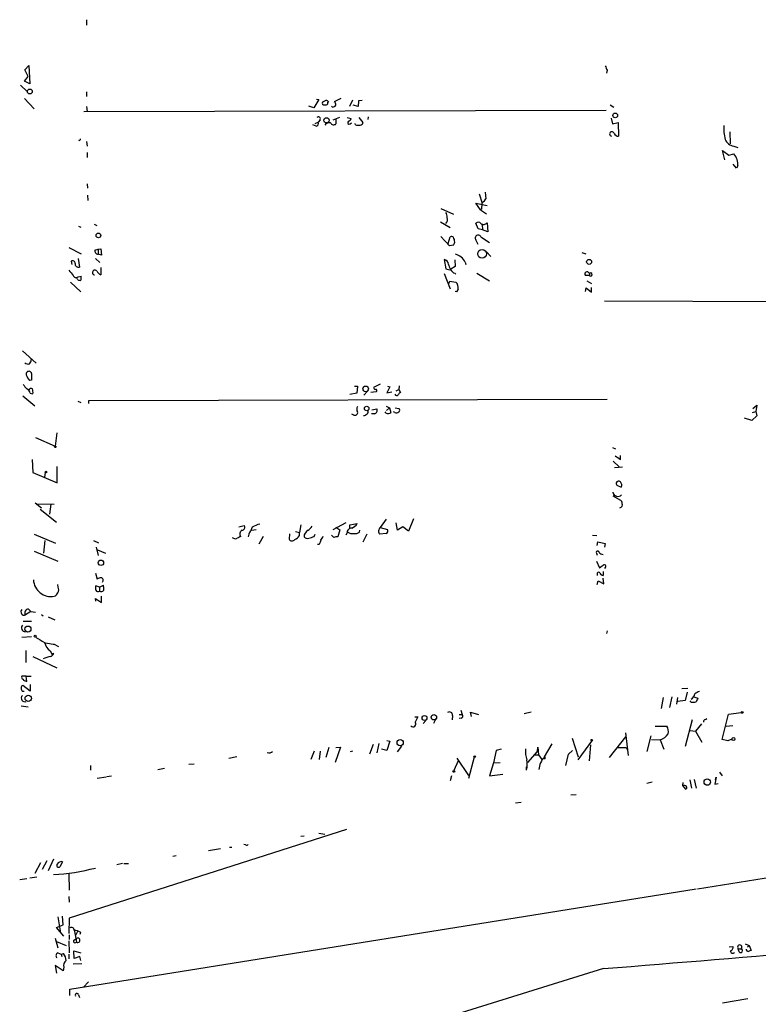
# Model space of a CAD drawing. Extents: x 8 to 734, y 1457 to 2333.
# Drawn here: x 264 to 405, y 1952 to 2140 of the extents above; entities that cross this region are included whole.
import ezdxf

# ---------------------------------------------------------------- set-up
doc = ezdxf.new("R2010")
doc.units = 0
doc.header["$MEASUREMENT"] = 0
doc.layers.add('MAIN', color=5, linetype='CONTINUOUS')

msp = doc.modelspace()

# ---------------------------------------------------------------- linework, layer by layer
at = {"layer": 'MAIN'}
for p, q in [((277.0293, 2140.2665), (277.0293, 2139.2505)), ((265.2607, 2130.6992), (266.0227, 2131.5458)), ((266.0227, 2131.5458), (266.192, 2127.9898)), ((265.176, 2128.4978), (265.8533, 2129.4292)), ((265.8533, 2129.4292), (265.2607, 2130.6992)), ((376.5127, 2130.6145), (376.428, 2130.0218)), ((264.414, 2127.7358), (265.684, 2126.5505)), ((266.192, 2127.9898), (265.176, 2128.4978)), ((277.0293, 2126.4658), (277.0293, 2125.6192)), ((265.176, 2125.1958), (267.0387, 2123.2485)), ((277.0293, 2123.6718), (277.114, 2122.7405)), ((320.4633, 2123.4178), (319.532, 2123.7565)), ((321.3947, 2125.0265), (320.4633, 2123.4178)), ((320.9713, 2125.1112), (321.3947, 2125.0265)), ((322.7493, 2124.8572), (322.1567, 2124.5185)), ((323.1727, 2124.1798), (323.1727, 2124.5185)), ((324.0193, 2123.5872), (323.85, 2123.7565)), ((325.628, 2125.1958), (324.358, 2124.6032)), ((327.3213, 2123.7565), (327.914, 2124.9418)), ((328.93, 2123.6718), (327.9987, 2123.9258)), ((329.0147, 2124.7725), (328.93, 2123.6718)), ((329.692, 2124.8572), (329.0147, 2124.7725)), ((377.1053, 2124.0105), (377.7827, 2123.5872)), ((376.3433, 2122.9098), (276.5213, 2122.6558)), ((324.1887, 2121.1318), (325.4587, 2121.6398)), ((330.8773, 2121.7245), (330.7927, 2121.2165)), ((320.8867, 2119.9465), (320.294, 2120.2005)), ((320.7173, 2120.4545), (321.31, 2120.7085)), ((321.6487, 2121.1318), (321.31, 2120.7085)), ((324.6967, 2121.3858), (324.6967, 2120.3698)), ((326.8133, 2121.5552), (327.5753, 2121.3858)), ((327.406, 2120.3698), (327.66, 2120.5392)), ((328.422, 2120.2005), (328.3373, 2120.4545)), ((329.0993, 2121.5552), (329.8613, 2120.6238)), ((377.2747, 2121.4705), (377.5287, 2120.3698)), ((377.5287, 2120.3698), (378.6293, 2120.6238)), ((378.6293, 2120.6238), (378.714, 2117.9992)), ((399.9653, 2118.8458), (400.05, 2116.5598)), ((277.0293, 2116.9832), (277.114, 2116.1365)), ((400.7273, 2116.1365), (401.4893, 2115.8825)), ((277.114, 2114.8665), (277.114, 2113.9352)), ((399.034, 2113.5118), (398.6107, 2115.2898)), ((398.6107, 2115.2898), (399.796, 2114.3585)), ((399.796, 2114.3585), (400.7273, 2114.6125)), ((401.2353, 2111.9032), (400.6427, 2112.6652)), ((401.4893, 2112.3265), (401.2353, 2111.9032)), ((277.114, 2108.9398), (277.1987, 2108.0932)), ((277.1987, 2106.7385), (277.2833, 2105.7225)), ((352.044, 2106.9925), (352.6367, 2105.2145)), ((353.2293, 2107.3312), (353.314, 2106.0612)), ((352.298, 2103.9445), (351.4513, 2105.2145)), ((351.4513, 2105.2145), (353.568, 2104.7912)), ((344.7627, 2104.1985), (347.1333, 2103.0978)), ((352.552, 2104.1138), (352.298, 2103.9445)), ((352.298, 2103.9445), (353.4833, 2103.1825)), ((278.4687, 2101.2352), (278.9767, 2100.9812)), ((344.678, 2101.6585), (346.5407, 2100.5578)), ((351.8747, 2100.3038), (351.4513, 2101.4045)), ((352.6367, 2101.1505), (352.7213, 2100.1345)), ((353.568, 2101.4892), (353.7373, 2099.7112)), ((275.5053, 2100.8118), (275.9287, 2100.6425)), ((352.7213, 2100.1345), (351.8747, 2100.3038)), ((353.7373, 2099.7112), (352.7213, 2100.1345)), ((346.3713, 2097.0865), (344.7627, 2098.8645)), ((346.1173, 2097.5098), (346.5407, 2098.7798)), ((347.1333, 2097.1712), (346.3713, 2097.0865)), ((351.8747, 2097.3405), (351.4513, 2098.1872)), ((352.3827, 2098.7798), (354.076, 2097.6792)), ((273.6427, 2096.7478), (276.0133, 2095.5625)), ((278.638, 2096.2398), (279.2307, 2096.4092)), ((279.2307, 2096.4092), (279.7387, 2096.4938)), ((279.2307, 2096.4092), (279.2307, 2095.4778)), ((279.908, 2095.3085), (279.2307, 2095.4778)), ((279.7387, 2096.4938), (279.908, 2095.3085)), ((353.4833, 2095.9012), (354.33, 2095.0545)), ((371.6867, 2095.8165), (372.4487, 2095.5625)), ((274.066, 2094.1232), (274.2353, 2093.5305)), ((275.4207, 2094.6312), (275.6747, 2093.0225)), ((278.7227, 2094.6312), (279.5693, 2093.8692)), ((345.3553, 2094.4618), (345.694, 2092.6838)), ((347.3873, 2094.3772), (347.472, 2093.1072)), ((349.4193, 2093.9538), (349.504, 2093.5305)), ((279.7387, 2092.9378), (279.7387, 2091.4985)), ((345.3553, 2091.7525), (346.5407, 2088.8738)), ((347.472, 2093.1072), (346.6253, 2092.5992)), ((347.3873, 2091.8372), (347.6413, 2091.6678)), ((351.6207, 2091.8372), (354.076, 2090.3978)), ((373.0413, 2091.9218), (373.2107, 2091.8372)), ((373.2107, 2091.8372), (373.126, 2091.4138)), ((273.9813, 2090.1438), (275.9287, 2088.2812)), ((275.336, 2090.5672), (275.2513, 2090.8212)), ((275.4207, 2091.1598), (276.0133, 2091.2445)), ((346.202, 2089.7205), (346.456, 2090.3132)), ((346.456, 2090.3132), (347.6413, 2090.1438)), ((373.126, 2091.4138), (372.364, 2091.4138)), ((372.618, 2090.3978), (373.5493, 2089.8898)), ((347.726, 2088.2812), (347.472, 2088.3658)), ((348.0647, 2088.7892), (347.726, 2088.2812)), ((372.364, 2088.3658), (372.5333, 2089.0432)), ((372.5333, 2089.0432), (373.5493, 2088.1965)), ((373.5493, 2088.1965), (373.5493, 2089.1278)), ((376.0047, 2086.5878), (432.816, 2086.3338)), ((264.7527, 2077.0205), (267.3773, 2074.6498)), ((266.5307, 2071.4325), (266.1073, 2071.3478)), ((328.2527, 2070.2472), (328.8453, 2070.2472)), ((328.8453, 2070.2472), (328.676, 2068.8925)), ((330.708, 2069.3158), (330.0307, 2068.5538)), ((332.4013, 2069.1465), (331.3853, 2069.0618)), ((333.1633, 2070.6705), (331.8933, 2069.9932)), ((335.026, 2070.1625), (334.4333, 2068.9772)), ((334.4333, 2068.9772), (335.3647, 2069.1465)), ((334.518, 2070.2472), (335.026, 2070.1625)), ((336.2113, 2069.4005), (336.7193, 2069.6545)), ((336.804, 2070.3318), (336.7193, 2069.6545)), ((336.7193, 2069.6545), (337.058, 2069.0618)), ((264.8373, 2068.3845), (267.1233, 2066.5218)), ((266.2767, 2068.8925), (266.7847, 2068.8078)), ((275.336, 2067.3685), (275.9287, 2067.1145)), ((277.4527, 2067.5378), (376.5127, 2067.7918)), ((277.4527, 2066.9452), (277.4527, 2067.5378)), ((328.676, 2068.8925), (327.3213, 2068.6385)), ((331.5547, 2065.7598), (332.486, 2065.9292)), ((334.264, 2065.0825), (334.0947, 2065.3365)), ((334.264, 2066.4372), (334.9413, 2066.0985)), ((334.3487, 2065.5905), (334.9413, 2066.0985)), ((334.9413, 2066.0985), (335.1953, 2065.2518)), ((335.9573, 2065.2518), (335.7033, 2065.3365)), ((336.042, 2066.0985), (336.7193, 2066.0138)), ((404.2833, 2065.2518), (404.9607, 2065.4212)), ((404.368, 2066.0138), (405.13, 2066.6065)), ((405.13, 2066.6065), (404.9607, 2065.4212)), ((404.9607, 2065.4212), (405.13, 2064.5745)), ((328.0833, 2064.7438), (327.7447, 2064.9132)), ((332.0627, 2064.9978), (331.47, 2064.9978)), ((404.1987, 2063.7278), (402.7593, 2064.1512)), ((405.13, 2064.5745), (404.1987, 2063.7278)), ((267.2927, 2060.4258), (271.018, 2058.8172)), ((271.3567, 2061.3572), (271.018, 2058.8172)), ((377.5287, 2058.5632), (378.1213, 2058.3092)), ((266.6153, 2056.2772), (266.7847, 2053.7372)), ((377.698, 2055.9385), (378.7987, 2054.8378)), ((379.0527, 2056.2772), (379.0527, 2057.0392)), ((271.4413, 2051.7898), (271.4413, 2054.9225)), ((377.952, 2054.7532), (379.476, 2054.8378)), ((266.7847, 2053.7372), (271.4413, 2051.7898)), ((269.0707, 2052.8905), (269.1553, 2053.7372)), ((378.3753, 2051.3665), (379.222, 2050.9432)), ((377.6133, 2050.0118), (377.952, 2049.1652)), ((377.6133, 2049.3345), (379.0527, 2048.4878)), ((267.208, 2047.9798), (268.3933, 2047.0485)), ((267.716, 2047.8105), (270.8487, 2047.7258)), ((268.1393, 2046.7945), (271.272, 2044.2545)), ((270.1713, 2047.7258), (269.9173, 2045.7785)), ((334.264, 2044.8472), (333.1633, 2043.2385)), ((339.5133, 2044.9318), (338.582, 2042.5612)), ((306.1547, 2043.4078), (307.1707, 2043.6618)), ((308.5253, 2042.7305), (309.4567, 2042.8998)), ((318.008, 2043.7465), (317.754, 2042.3072)), ((326.5593, 2044.1698), (324.104, 2042.8152)), ((324.6967, 2043.3232), (325.4587, 2042.8152)), ((325.4587, 2042.8152), (325.0353, 2041.4605)), ((327.3213, 2043.7465), (328.7607, 2044.0005)), ((327.3213, 2043.1538), (327.3213, 2043.7465)), ((329.184, 2042.3918), (329.2687, 2042.7305)), ((333.1633, 2043.2385), (334.518, 2042.8998)), ((336.4653, 2042.7305), (336.2113, 2044.1698)), ((337.4813, 2043.4078), (336.4653, 2042.7305)), ((338.582, 2042.5612), (337.4813, 2043.4078)), ((267.0387, 2041.9685), (271.1027, 2040.2752)), ((269.0707, 2040.7832), (268.8167, 2038.3278)), ((278.384, 2040.7832), (279.3153, 2040.3598)), ((308.0173, 2041.9685), (307.9327, 2041.4605)), ((310.8113, 2041.5452), (309.9647, 2040.1058)), ((315.8067, 2042.0532), (315.722, 2041.0372)), ((316.992, 2042.4765), (317.754, 2042.3072)), ((317.754, 2041.7145), (317.754, 2042.3072)), ((320.548, 2041.5452), (320.7173, 2041.9685)), ((324.2733, 2041.3758), (323.85, 2041.7992)), ((326.8133, 2042.2225), (326.5593, 2041.7992)), ((330.6233, 2041.9685), (329.8613, 2040.4445)), ((334.264, 2042.1378), (333.0787, 2041.9685)), ((373.7187, 2041.7992), (374.5653, 2041.7145)), ((278.892, 2039.5132), (279.2307, 2037.9045)), ((279.146, 2039.0052), (280.67, 2038.3278)), ((321.4793, 2040.0212), (321.1407, 2040.0212)), ((374.65, 2039.8518), (374.7347, 2040.5292)), ((374.7347, 2040.5292), (376.174, 2040.1905)), ((376.174, 2040.1905), (376.0047, 2039.5132)), ((267.0387, 2038.7512), (271.526, 2036.8038)), ((374.4807, 2038.3278), (374.65, 2037.9892)), ((374.4807, 2036.8038), (375.0733, 2035.5338)), ((376.174, 2035.6185), (376.0047, 2035.4492)), ((278.7227, 2034.5178), (279.0613, 2033.4172)), ((374.65, 2034.5178), (374.65, 2034.0945)), ((375.7507, 2034.8565), (375.7507, 2034.0945)), ((375.92, 2032.4858), (375.7507, 2033.5865)), ((271.6107, 2031.8932), (271.526, 2032.4012)), ((279.4847, 2031.8932), (278.8073, 2032.1472)), ((279.4847, 2031.8932), (280.2467, 2032.2318)), ((279.4847, 2031.8932), (279.4847, 2031.1312)), ((374.65, 2032.4012), (374.8193, 2033.0785)), ((374.8193, 2033.0785), (375.92, 2032.4858)), ((267.97, 2030.9618), (268.224, 2030.7078)), ((278.8073, 2029.1838), (278.7227, 2029.6918)), ((278.7227, 2029.6918), (279.908, 2028.9298)), ((279.908, 2028.9298), (279.908, 2030.1152)), ((265.938, 2027.6598), (266.3613, 2027.2365)), ((266.3613, 2027.2365), (265.3453, 2026.5592)), ((266.3613, 2027.2365), (267.2927, 2027.0672)), ((268.3933, 2026.6438), (268.732, 2026.3898)), ((269.6633, 2026.2205), (270.9333, 2025.6278)), ((264.922, 2025.3738), (266.5307, 2025.3738)), ((264.668, 2022.3258), (266.5307, 2022.4105)), ((376.5127, 2023.5112), (376.428, 2023.0032)), ((269.1553, 2021.2252), (271.018, 2020.8865)), ((270.6793, 2021.0558), (271.6953, 2020.5478)), ((265.43, 2019.7858), (265.43, 2017.4998)), ((266.7847, 2018.6005), (271.3567, 2016.4838)), ((270.0867, 2019.7012), (270.4253, 2019.0238)), ((270.764, 2019.1932), (270.4253, 2019.0238)), ((265.5147, 2014.8752), (264.668, 2014.8752)), ((265.5147, 2014.8752), (266.446, 2014.8752)), ((265.5993, 2013.8592), (265.5147, 2014.8752)), ((266.2767, 2011.9965), (264.8373, 2013.0972)), ((265.43, 2013.9438), (265.5993, 2013.8592)), ((266.2767, 2013.2665), (266.2767, 2011.9965)), ((387.2653, 2010.8112), (386.842, 2008.6945)), ((388.874, 2010.8958), (388.4507, 2008.8638)), ((389.9747, 2010.8112), (389.8053, 2009.5412)), ((391.922, 2012.5045), (390.8213, 2012.4198)), ((391.8373, 2011.8272), (391.414, 2010.2185)), ((393.1073, 2010.8958), (393.8693, 2010.6418)), ((264.4987, 2009.2025), (265.8533, 2009.0332)), ((391.414, 2010.2185), (390.0593, 2010.0492)), ((392.5993, 2009.8798), (392.43, 2010.1338)), ((339.7673, 2007.0858), (340.36, 2007.0858)), ((346.964, 2007.3398), (346.8793, 2006.4932)), ((348.234, 2007.5092), (348.8267, 2007.5092)), ((348.5727, 2008.3558), (348.8267, 2007.5092)), ((350.6047, 2007.1705), (350.4353, 2008.0172)), ((350.4353, 2008.0172), (351.9593, 2007.5092)), ((362.0347, 2008.0172), (360.68, 2007.6785)), ((398.526, 2002.7678), (399.7113, 2007.5938)), ((399.7113, 2007.5938), (402.1667, 2007.9325)), ((341.884, 2006.4085), (341.376, 2005.8158)), ((343.7467, 2006.5778), (343.3233, 2005.8158)), ((348.6573, 2006.8318), (348.234, 2006.7472)), ((385.7413, 2005.3078), (387.9427, 2005.3078)), ((392.7687, 2006.4932), (391.414, 2001.4132)), ((394.5467, 2005.7312), (393.446, 2004.3765)), ((395.3087, 2006.5778), (395.5627, 2006.7472)), ((400.558, 2005.3925), (399.288, 2005.2232)), ((380.0687, 2003.2758), (376.936, 1999.2965)), ((380.0687, 2004.0378), (380.5767, 1999.7198)), ((384.8947, 2003.4452), (384.1327, 2000.4818)), ((392.43, 2004.4612), (393.446, 2004.3765)), ((393.446, 2004.3765), (394.6313, 2002.2598)), ((325.5433, 2001.3285), (324.5273, 1998.3652)), ((324.6967, 2001.2438), (325.5433, 2001.3285)), ((331.8087, 2001.8365), (331.1313, 1999.9738)), ((332.9093, 2002.0058), (332.486, 2000.2278)), ((334.4333, 2002.5985), (335.026, 2002.4292)), ((335.026, 2002.4292), (334.4333, 2000.6512)), ((337.2273, 2001.4978), (336.3807, 2000.3972)), ((363.22, 2000.4818), (363.3047, 2001.3285)), ((363.3047, 2001.3285), (363.3893, 1999.8045)), ((364.5747, 1999.4658), (366.014, 2001.9212)), ((369.824, 2003.0218), (371.0093, 1999.4658)), ((373.7187, 2002.6832), (370.9247, 1998.8732)), ((373.38, 2001.7518), (373.126, 1998.7038)), ((384.9793, 2002.7678), (386.6727, 2002.6832)), ((386.6727, 2002.6832), (387.35, 2000.9052)), ((399.6267, 2002.5138), (398.526, 2002.7678)), ((400.3887, 2002.8525), (399.6267, 2002.5138)), ((305.7313, 1999.4658), (304.2073, 1999.1272)), ((320.548, 2000.5665), (319.8707, 1998.9578)), ((321.6487, 2000.5665), (321.4793, 1998.9578)), ((323.342, 2001.2438), (322.7493, 1999.2965)), ((327.8293, 2000.5665), (327.406, 2000.3972)), ((334.4333, 2000.6512), (333.4173, 2000.9052)), ((351.1127, 1999.3812), (350.012, 1995.3172)), ((355.346, 2000.6512), (354.838, 1998.2805)), ((356.2773, 2000.9052), (355.346, 2000.6512)), ((361.3573, 1998.3652), (363.22, 2000.4818)), ((362.5427, 1999.8045), (363.3893, 1999.8045)), ((363.3893, 1999.8045), (364.0667, 1998.9578)), ((364.6593, 1999.0425), (364.6593, 1999.4658)), ((368.6387, 1997.7725), (369.1467, 1999.9738)), ((369.1467, 1999.9738), (369.9087, 2000.6512)), ((378.46, 2001.2438), (380.1533, 2001.2438)), ((380.1533, 2001.2438), (380.4073, 2000.8205)), ((277.7913, 1997.7725), (277.7913, 1996.9258)), ((296.5873, 1998.0265), (297.6033, 1998.1112)), ((348.0647, 1998.7038), (347.218, 1996.8412)), ((347.8107, 1999.2118), (350.012, 1995.9098)), ((354.838, 1998.2805), (354.076, 1995.8252)), ((354.838, 1998.2805), (356.108, 1998.3652)), ((361.1033, 1996.9258), (361.1033, 1997.5185)), ((281.7707, 1995.7405), (280.924, 1995.6558)), ((290.6607, 1997.0105), (291.9307, 1997.2645)), ((346.7947, 1995.8252), (346.5407, 1994.8938)), ((354.076, 1995.8252), (356.616, 1996.1638)), ((398.018, 1996.5025), (398.526, 1995.8252)), ((280.7547, 1995.5712), (279.0613, 1995.3172)), ((385.1487, 1994.6398), (384.1327, 1994.3858)), ((390.9907, 1994.5552), (390.906, 1993.9625)), ((390.906, 1993.9625), (391.4987, 1993.2852)), ((392.3453, 1995.0632), (392.684, 1993.4545)), ((393.192, 1995.1478), (393.5307, 1993.4545)), ((397.3407, 1995.5712), (397.0867, 1994.2165)), ((397.0867, 1994.2165), (397.764, 1994.3858)), ((397.256, 1995.1478), (397.3407, 1995.5712)), ((369.57, 1992.1845), (370.586, 1992.2692)), ((360.0873, 1990.7452), (358.9867, 1990.5758)), ((393.7847, 1974.2352), (475.5727, 1987.1892)), ((326.7287, 1985.5805), (273.7273, 1968.6472)), ((321.3947, 1984.9032), (322.58, 1984.6492)), ((307.4247, 1982.6172), (307.086, 1982.7018)), ((318.6007, 1984.3105), (318.008, 1984.2258)), ((293.5393, 1980.5005), (294.132, 1980.5852)), ((302.5987, 1981.8552), (300.3127, 1981.5165)), ((304.3767, 1982.1938), (304.8, 1982.1938)), ((268.224, 1979.2305), (267.1233, 1977.1985)), ((269.4093, 1979.5692), (268.5627, 1977.9605)), ((270.6793, 1979.9078), (269.6633, 1977.7065)), ((272.4573, 1979.3998), (271.9493, 1978.4685)), ((283.8873, 1979.0612), (282.7867, 1978.8072)), ((284.1413, 1979.0612), (285.0727, 1979.0612)), ((273.6427, 1977.1138), (273.7273, 1973.9812)), ((264.2447, 1976.0132), (265.5993, 1976.1825)), ((267.5467, 1976.4365), (266.192, 1976.2672)), ((273.812, 1955.1005), (393.5307, 1974.2352)), ((273.6427, 1972.7958), (273.7273, 1971.6952)), ((271.526, 1968.9012), (272.034, 1965.8532)), ((272.542, 1967.3772), (272.4573, 1968.9858)), ((273.7273, 1968.6472), (273.6427, 1965.6838)), ((271.272, 1966.8692), (272.542, 1967.3772)), ((272.7113, 1965.1758), (271.272, 1966.8692)), ((274.6587, 1966.4458), (275.082, 1964.0752)), ((275.336, 1966.1918), (274.9127, 1965.3452)), ((275.844, 1965.9378), (275.7593, 1965.5145)), ((271.018, 1964.8372), (271.526, 1962.9745)), ((271.272, 1964.1598), (273.1347, 1963.3978)), ((273.6427, 1964.3292), (273.7273, 1962.0432)), ((273.7273, 1965.4298), (273.7273, 1964.5832)), ((274.574, 1964.4138), (275.082, 1964.7525)), ((402.9287, 1963.7365), (403.6907, 1963.3978)), ((271.526, 1962.0432), (272.2033, 1961.7892)), ((272.2033, 1961.7892), (272.6267, 1961.8738)), ((272.2033, 1961.7892), (272.288, 1961.2812)), ((273.6427, 1961.7892), (273.6427, 1960.8578)), ((274.6587, 1960.9425), (274.574, 1962.3818)), ((274.574, 1962.3818), (275.9287, 1962.0432)), ((399.8807, 1963.1438), (400.558, 1963.2285)), ((401.574, 1962.8052), (402.1667, 1962.8052)), ((401.7433, 1962.2125), (401.574, 1962.8052)), ((403.352, 1963.1438), (403.6907, 1963.3978)), ((403.6907, 1963.3978), (404.0293, 1962.4665)), ((276.098, 1959.9265), (274.4893, 1959.8418)), ((275.7593, 1961.2812), (274.6587, 1960.9425)), ((275.9287, 1960.5192), (275.7593, 1961.2812)), ((272.542, 1958.5718), (271.018, 1959.5878)), ((271.018, 1959.5878), (271.272, 1958.1485)), ((272.7113, 1959.2492), (272.542, 1958.5718)), ((375.8353, 1958.9952), (311.8273, 1939.1832)), ((276.4367, 1955.4392), (277.368, 1956.4552)), ((273.812, 1953.8305), (273.812, 1955.1005)), ((275.5053, 1953.9998), (275.6747, 1953.4918)), ((403.4367, 1953.2378), (398.6107, 1952.3912))]:
    msp.add_line(p, q, dxfattribs=at)
for centre, radius in [((266.1804, 2126.5525), 0.4709), ((378.079, 2121.9762), 0.4598), ((322.8892, 2121.0435), 0.4973), ((279.2907, 2099.0563), 0.4505), ((352.6134, 2095.5434), 0.8276), ((373.0865, 2093.9944), 0.4698), ((330.3761, 2069.7405), 0.5317), ((330.5692, 2065.9974), 0.4274), ((271.0391, 2058.6691), 0.1496), ((269.2611, 2053.8431), 0.1496), ((279.7754, 2036.521), 0.5105), ((265.8277, 2023.8539), 0.5768), ((267.2079, 2022.4952), 0.1893), ((265.8844, 2010.6178), 0.6093), ((341.6268, 2006.876), 0.4729), ((343.412, 2007.0132), 0.5134), ((402.336, 2007.9326), 0.1693), ((400.6708, 2002.8525), 0.2822), ((336.967, 2002.148), 0.597), ((373.5916, 2002.6409), 0.1338), ((351.2184, 1999.4871), 0.1496), ((347.218, 1996.6719), 0.1693), ((395.6717, 1994.6431), 0.6243)]:
    msp.add_circle(centre, radius, dxfattribs=at)
for centre, radius, start, end in [((587.988, 2215.7007), 227.9506, 201.687966, 201.917182), ((322.3895, 2124.3068), 0.3147, 137.717737, 289.650149), ((322.707, 2124.6032), 0.6294, 250.344339, 317.723862), ((322.7634, 2124.1939), 0.6634, 29.292832, 91.217773), ((324.104, 2124.2647), 0.6827, 262.873943, 330.239505), ((324.0194, 2124.0105), 0.6826, 352.87186, 60.261365), ((321.3523, 2121.3434), 0.3642, 324.476953, 144.442206), ((320.8698, 2120.4545), 0.5082, 271.905397, 29.985395), ((323.3845, 2119.6669), 0.9212, 71.244461, 150.83908), ((324.2489, 2120.8155), 0.6318, 205.932378, 315.134663), ((327.2367, 2120.6238), 0.3053, 123.700477, 303.684862), ((326.9825, 2121.4706), 0.5988, 278.140927, 351.859073), ((329.0997, 2122.4896), 2.3873, 253.508337, 276.097947), ((329.2685, 2120.7086), 0.5988, 278.140927, 351.859073), ((405.1129, 2119.3112), 6.2895, 173.426618, 197.628028), ((377.444, 2118.4225), 0.4317, 11.315138, 258.684862), ((378.7984, 2119.0995), 1.1035, 212.461635, 265.613639), ((275.6429, 2117.4066), 0.2182, 230.913782, 22.81582), ((400.924, 2118.0394), 1.913, 199.319587, 264.098379), ((398.6961, 2112.6654), 2.8137, 353.082096, 43.788966), ((348.1515, 2105.0451), 4.498, 348.050526, 4.318496), ((352.3403, 2106.3574), 1.0178, 286.932197, 343.080214), ((343.6911, 2102.39), 2.2598, 2.922039, 27.586725), ((345.0075, 2102.0868), 1.0294, 311.829994, 23.982834), ((351.8807, 2100.9629), 0.616, 35.411159, 134.197517), ((352.8907, 2101.9971), 0.8466, 233.128749, 323.134163), ((351.88, 2098.5417), 0.5563, 25.344216, 219.587978), ((346.7986, 2098.4682), 0.4045, 34.145878, 129.613322), ((345.8636, 2097.8486), 1.5261, 356.814547, 33.694233), ((346.4318, 2097.8226), 0.9573, 317.120783, 356.478547), ((279.2114, 2096.0743), 0.5968, 163.900314, 271.853182), ((346.64, 2092.4572), 3.1566, 28.301616, 73.117861), ((274.3599, 2093.7547), 0.4713, 353.310759, 128.57438), ((275.4575, 2093.6189), 0.6347, 172.676791, 290.010871), ((345.215, 2093.4837), 0.9881, 2.714727, 81.837096), ((348.5076, 2094.0166), 2.3563, 191.905565, 216.980293), ((528.0953, 2303.5962), 330.662, 219.688772, 219.917929), ((278.6127, 2091.9641), 0.4694, 39.155434, 262.729632), ((281.0504, 2093.5722), 2.4537, 212.315026, 237.684974), ((346.4559, 2094.123), 1.6284, 242.103644, 278.977017), ((347.6837, 2092.8109), 1.0178, 196.930557, 253.069443), ((372.6875, 2091.6879), 0.424, 33.469009, 220.274447), ((373.38, 2091.5832), 0.3053, 213.700477, 123.684862), ((275.0237, 2091.5386), 0.5488, 193.144868, 316.343893), ((275.8019, 2091.7111), 1.2351, 247.839382, 275.892458), ((274.4469, 2091.0327), 1.5807, 339.629778, 7.700518), ((346.5471, 2089.0583), 1.5413, 349.94486, 44.771312), ((265.7899, 2075.1578), 0.6777, 218.655847, 14.477161), ((266.021, 2072.5823), 0.5237, 13.269338, 194.803149), ((268.7856, 2073.4996), 3.4356, 197.81475, 218.779095), ((584.0304, 2072.0675), 317.5003, 179.885408, 180.114592), ((476.8983, 2239.4776), 271.0321, 218.546032, 218.775228), ((265.0206, 2068.5819), 1.2939, 13.889111, 63.432969), ((266.4389, 2069.4147), 0.4165, 51.179062, 181.954072), ((263.9487, 2069.0194), 2.8439, 355.732946, 14.661219), ((332.1897, 2069.9509), 0.2994, 171.878017, 278.121983), ((332.2849, 2069.3899), 0.2698, 295.558299, 101.305768), ((337.3541, 2068.3424), 0.778, 112.371722, 157.628278), ((336.3161, 2068.8413), 0.3777, 198.219101, 327.521826), ((328.3161, 2065.2306), 0.5397, 244.441701, 11.316179), ((329.5228, 2065.8445), 0.8468, 143.136869, 216.863132), ((329.9791, 2065.5637), 0.9051, 267.904207, 7.076335), ((331.9639, 2065.6046), 0.6148, 279.247824, 31.870042), ((334.6026, 2065.8658), 0.8534, 246.622441, 313.988752), ((336.2839, 2065.7838), 0.6242, 238.453829, 314.227622), ((336.4655, 2065.6752), 0.4232, 306.84553, 53.14635), ((547.8773, 2310.6272), 305.2797, 236.196642, 236.425815), ((378.7088, 2051.6688), 0.4501, 40.178802, 222.190633), ((378.512, 2051.347), 0.8168, 330.371708, 48.548797), ((378.5871, 2050.1815), 0.9885, 189.885422, 316.71758), ((378.7138, 2047.8951), 0.6827, 352.88227, 60.239505), ((378.9482, 2047.5581), 0.5099, 272.225051, 29.666839), ((307.1053, 2042.0339), 0.7832, 117.199755, 218.608394), ((306.6797, 2043.3231), 0.5965, 276.507803, 34.59856), ((647.0107, 1873.306), 378.6338, 153.318659, 153.547855), ((311.4901, 2038.5779), 5.5075, 104.254498, 120.501835), ((320.0235, 2041.4704), 1.4229, 117.672644, 180.398664), ((318.049, 2044.8062), 2.4565, 302.329512, 327.670488), ((327.6854, 2042.2817), 0.8741, 86.110059, 183.883402), ((327.1171, 2044.9398), 1.8931, 289.361464, 330.252491), ((333.6983, 2042.565), 0.8601, 128.462148, 223.911789), ((334.1934, 2042.5847), 0.4524, 278.977235, 44.149179), ((305.4592, 2041.8899), 0.7709, 221.824251, 297.568855), ((390.8346, 1872.041), 189.3281, 116.453857, 116.683026), ((316.3, 2041.3537), 0.659, 208.704137, 322.491847), ((315.3836, 2043.6614), 3.0674, 297.979423, 320.602432), ((319.278, 2042.1095), 0.938, 223.777634, 285.710475), ((235.3675, 2295.3683), 267.7347, 288.322049, 288.551239), ((533.3071, 1955.7661), 227.9692, 158.080499, 158.309672), ((320.6159, 2042.0342), 1.675, 315.863544, 346.028469), ((324.8235, 2039.8956), 1.5792, 82.29219, 110.390429), ((327.7447, 2043.1821), 1.0978, 226.044444, 287.964578), ((328.4219, 2043.1823), 1.098, 252.038641, 313.952068), ((374.7119, 2038.4809), 0.2773, 3.370101, 213.512416), ((376.1559, 2039.7004), 1.6763, 225.870102, 256.011837), ((248.43, 2205.1138), 211.6504, 306.752583, 306.981798), ((375.9793, 2035.8471), 0.3003, 310.421237, 139.578763), ((270.2498, 2033.4483), 3.3864, 183.394279, 280.186357), ((280.3757, 2030.7439), 2.979, 100.68641, 116.182282), ((279.7182, 2033.1782), 0.5041, 315.434051, 77.965577), ((374.904, 2034.4332), 0.2677, 18.421413, 161.578587), ((376.0897, 2035.1957), 1.1522, 216.039438, 252.889228), ((270.467, 2031.4276), 1.2348, 329.04818, 22.151227), ((279.8243, 2031.7238), 1.1016, 157.396939, 202.59826), ((277.4926, 2031.5121), 2.8466, 355.73699, 14.645007), ((270.5523, 2031.0889), 1.0178, 286.930557, 343.069443), ((279.2024, 2031.4417), 0.4196, 199.665766, 312.276444), ((279.8272, 2031.6199), 0.5968, 234.975732, 327.641471), ((265.8775, 2026.9825), 0.68, 84.895587, 218.497956), ((265.1196, 2027.1425), 0.6254, 136.224387, 291.153268), ((265.3544, 2024.1193), 0.7776, 140.699187, 269.329431), ((522.1413, 2445.146), 493.6848, 238.921152, 239.150333), ((271.6811, 2021.9731), 2.7755, 193.826462, 234.93915), ((270.9537, 2013.2817), 5.376, 98.368243, 114.409732), ((269.5371, 2019.8274), 1.3811, 297.33501, 332.66499), ((264.9926, 2014.6635), 0.3875, 146.88812, 259.502061), ((264.9475, 2012.6569), 0.4539, 104.051552, 188.578205), ((265.0331, 2012.5309), 0.5376, 173.773978, 276.215426), ((265.3623, 2014.3926), 0.4539, 194.039305, 278.578205), ((265.2211, 2010.66), 0.6777, 133.720595, 295.672713), ((391.9216, 2011.6582), 1.3657, 299.750605, 352.861974), ((394.6941, 2009.6062), 2.3563, 101.905565, 126.980293), ((392.853, 2012.2539), 2.3876, 263.900432, 286.489619), ((563.0449, 1925.6432), 189.3281, 153.323754, 153.55291), ((594.1058, 1879.5779), 283.981, 153.320357, 153.54954), ((346.3713, 2007.4365), 0.6006, 350.73374, 124.319841), ((348.516, 2007.227), 0.4197, 289.674027, 42.247978), ((339.4237, 2005.7374), 0.5422, 219.499809, 37.814736), ((386.1507, 2004.2495), 2.0812, 349.451375, 30.56479), ((395.4186, 2006.1376), 0.4537, 104.017867, 188.59446), ((385.673, 2005.5409), 3.0275, 289.281204, 326.468447), ((311.9543, 2001.1594), 0.9286, 245.778162, 313.141137), ((365.2938, 2000.4394), 4.3944, 172.804797, 200.879871), ((367.2801, 1996.7786), 3.8132, 135.193372, 176.513364), ((357.5281, 1998.0568), 3.7499, 342.445444, 12.57488), ((364.4477, 1998.4076), 0.6692, 71.567759, 124.701651), ((391.1524, 1993.272), 0.7331, 45.309465, 109.638579), ((391.4926, 1993.5694), 0.2843, 271.229594, 51.912942), ((307.5941, 1982.9558), 0.3786, 243.421413, 333.434949), ((271.6953, 1978.7225), 0.3592, 135, 315), ((272.2213, 1978.5352), 0.8962, 74.732546, 150.500154), ((268.4176, 2017.3749), 40.4936, 273.201822, 284.743196), ((274.1083, 1966.3187), 0.5521, 355.615624, 122.460844), ((274.7716, 1964.4282), 1.8517, 54.610514, 93.495464), ((-821.2653, 16763.5058), 14852.8308, 274.62290924, 274.95164374), ((274.828, 1964.2445), 0.3053, 146.315138, 326.315138), ((275.336, 1964.4138), 0.4234, 233.124688, 126.867191), ((271.8365, 1961.4694), 0.6525, 118.419119, 222.66472), ((270.6947, 1960.3767), 2.4442, 3.342371, 37.771979), ((399.96, 1963.0116), 0.6361, 278.13265, 19.936165), ((400.5182, 1962.4043), 0.4687, 182.751311, 323.851304), ((401.8704, 1963.1015), 0.4191, 315, 224.990333), ((402.0397, 1962.4484), 0.3787, 218.515719, 70.407235), ((403.5214, 1962.7206), 0.4234, 180.013532, 269.986468), ((446.0978, 1835.3895), 133.8593, 108.316987, 108.546184), ((273.6851, 1959.6301), 1.0457, 121.759702, 201.362857), ((275.1808, 1953.9387), 0.3303, 10.663358, 215.735304)]:
    msp.add_arc(centre, radius, start, end, dxfattribs=at)

doc.saveas('drawing.dxf')
